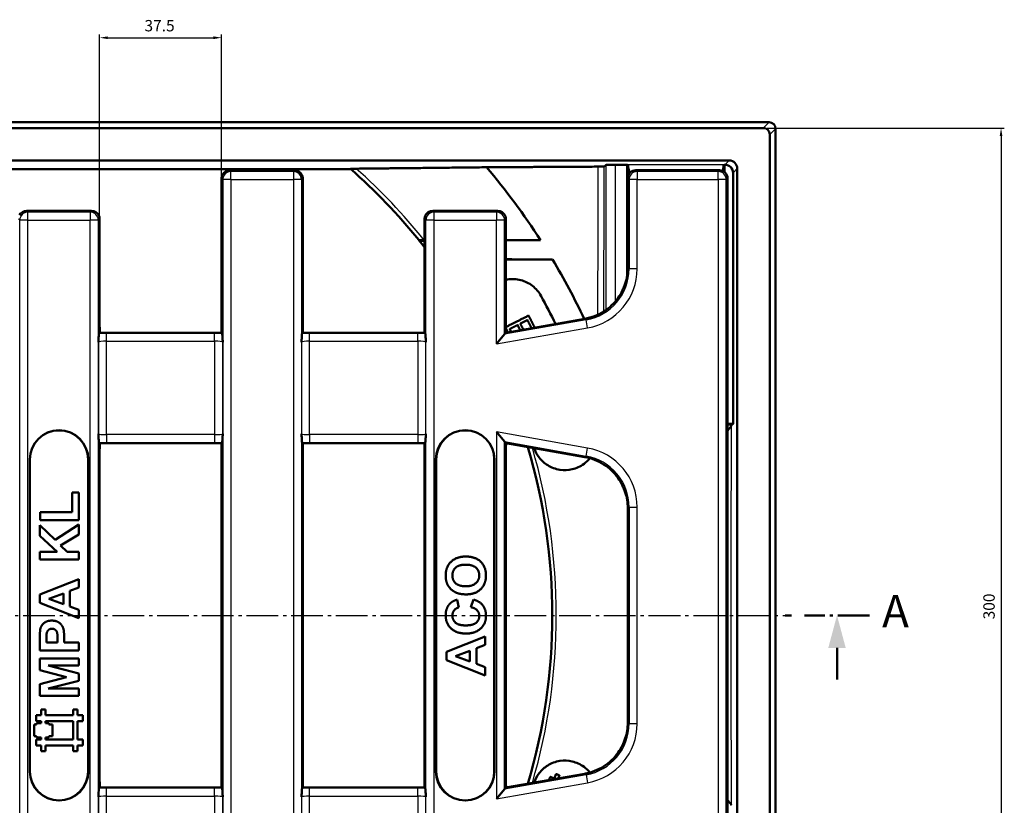
# Model space of a CAD drawing. Units: millimetres. Extents: x -1 to 974, y 1 to 721.
# Drawn here: x 311 to 614, y 168 to 409 of the extents above; entities that cross this region are included whole.
import ezdxf

# ---------------------------------------------------------------- set-up
doc = ezdxf.new("R2010")
doc.units = ezdxf.units.MM
doc.linetypes.add('AM_DIN_G_W050', pattern=[13.75, 9.75, -1.5, 1, -1.5])
for name, color, linetype, lineweight in [('AM_0', 7, 'Continuous', 50), ('AM_10', 7, 'AM_DIN_G_W050', 50), ('AM_4', 3, 'Continuous', 25), ('AM_5', 3, 'Continuous', 25), ('AM_7', 1, 'AM_DIN_G_W050', 25)]:
    doc.layers.add(name, color=color, linetype=linetype, lineweight=lineweight)
doc.styles.get("Standard").update_dxf_attribs({"font": 'arial.ttf'})
doc.styles.add('USER1', font='simplex.shx')
doc.dimstyles.new('AM_DIN$0', dxfattribs={"dimtxt": 3.5, "dimasz": 2.5, "dimexe": 1, "dimexo": 1, "dimgap": 1.5, "dimtad": 1, "dimdsep": 46, "dimtxsty": 'USER1', "dimcen": 0, "dimclrd": 256, "dimclre": 256, "dimclrt": 2, "dimadec": 0, "dimazin": 2, "dimtp": 0.1, "dimtm": 0.1, "dimtfac": 0.71, "dimtmove": 0, "dimatfit": 3, "dimfxl": 0, "dimlwd": -1, "dimlwe": -1, "dimarcsym": 0})

# ---------------------------------------------------------------- blocks, each defined once
blk = doc.blocks.new('*D39')
at = {"layer": 'AM_5'}
for p, q in [((335.67, 348.56), (335.67, 404.86)), ((338.17, 403.86), (370.67, 403.86)), ((373.17, 361.27), (373.17, 404.86))]:
    blk.add_line(p, q, dxfattribs=at)
for points in [[(338.17, 404.28), (338.17, 403.44), (335.67, 403.86)], [(370.67, 404.28), (370.67, 403.44), (373.17, 403.86)]]:
    blk.add_solid(points, dxfattribs=at)
at = {"layer": 'Defpoints', "color": 0}
for p in [(373.17, 403.86), (373.17, 360.27), (335.67, 347.56)]:
    blk.add_point(p, dxfattribs=at)
at = {"layer": 'AM_5', "color": 2, "insert": (354.11, 407.11), "char_height": 3.5, "attachment_point": 5, "style": 'USER1'}
blk.add_mtext('37.5', dxfattribs=at)
blk = doc.blocks.new('*D36')
at = {"layer": 'AM_5'}
for p, q in [((540.91, 376.07), (614.09, 376.07)), ((613.09, 373.57), (613.09, 78.57)), ((540.91, 76.07), (614.09, 76.07))]:
    blk.add_line(p, q, dxfattribs=at)
for points in [[(612.67, 373.57), (613.5, 373.57), (613.09, 376.07)], [(612.67, 78.57), (613.5, 78.57), (613.09, 76.07)]]:
    blk.add_solid(points, dxfattribs=at)
at = {"layer": 'Defpoints', "color": 0}
for p in [(539.91, 376.07), (539.91, 76.07), (613.09, 76.07)]:
    blk.add_point(p, dxfattribs=at)
at = {"layer": 'AM_5', "color": 2, "insert": (609.84, 228.82), "char_height": 3.5, "attachment_point": 5, "rotation": 90, "style": 'USER1'}
blk.add_mtext('300', dxfattribs=at)
blk = doc.blocks.new('trwetzert')
at = {"layer": 'AM_10'}
for p, q in [((772.32, 436.1), (770.32, 436.1)), ((796.32, 436.1), (776.32, 436.1)), ((786.32, 426.1), (786.32, 416.1))]:
    blk.add_line(p, q, dxfattribs=at)
at = {"layer": 'AM_10', "linetype": 'Continuous'}
blk.add_trace([(789, 426.1), (783.64, 426.1), (786.32, 436.1)], dxfattribs=at)
at = {"layer": 'AM_10', "color": 7, "insert": (804.32, 436.1), "char_height": 10, "attachment_point": 5}
blk.add_mtext('A', dxfattribs=at)

msp = doc.modelspace()

# ---------------------------------------------------------------- linework, layer by layer
at = {"layer": 'AM_0'}
for p, q in [((541.693, 377.853), (42.131, 377.853)), ((191.893, 376.072), (539.913, 376.072)), ((543.693, 355.417), (543.693, 375.854)), ((541.912, 374.073), (541.912, 78.071)), ((191.893, 366.072), (529.413, 366.072)), ((490.986, 364.246), (491.426, 364.686)), ((494.425, 364.763), (498.003, 364.763)), ((498.003, 364.763), (498.157, 364.705)), ((498.003, 330.634), (498.003, 364.763)), ((527.848, 364.705), (528.003, 364.763)), ((528.003, 364.763), (528.103, 364.763)), ((528.003, 362.503), (528.003, 364.763)), ((170.941, 363.454), (412.883, 363.454)), ((395.677, 363.072), (375.67, 363.072)), ((500.688, 363.072), (526.415, 363.072)), ((530.603, 362.264), (530.603, 285.072)), ((531.912, 363.573), (531.912, 88.571)), ((373.174, 360.271), (373.174, 315.47)), ((398.174, 360.271), (398.174, 315.47)), ((498.192, 360.576), (498.192, 359.082)), ((498.192, 359.082), (498.192, 333.093)), ((528.912, 91.569), (528.912, 360.576)), ((543.693, 301.964), (543.693, 355.417)), ((498.003, 330.634), (498.003, 351.582)), ((333.169, 350.572), (313.162, 350.572)), ((458.185, 350.572), (438.178, 350.572)), ((335.666, 315.471), (335.666, 347.563)), ((435.682, 348.076), (435.682, 315.467)), ((460.682, 315.467), (460.682, 348.076)), ((460.682, 313.072), (484.968, 317.354)), ((335.499, 312.906), (335.666, 313.072)), ((373.174, 313.072), (335.666, 313.072)), ((373.174, 313.072), (373.341, 312.906)), ((398.007, 312.906), (398.174, 313.072)), ((435.682, 313.072), (398.174, 313.072)), ((435.682, 313.072), (435.849, 312.906)), ((460.282, 312.596), (457.785, 309.62)), ((460.282, 312.596), (460.682, 313.072)), ((543.693, 150.18), (543.693, 301.964)), ((528.912, 285.072), (530.603, 285.072)), ((530.603, 285.072), (530.117, 284.587)), ((457.785, 282.524), (460.282, 279.549)), ((335.666, 279.072), (335.499, 279.239)), ((373.174, 279.072), (335.666, 279.072)), ((373.341, 279.239), (373.174, 279.072)), ((398.174, 279.072), (398.007, 279.239)), ((435.682, 279.072), (398.174, 279.072)), ((435.849, 279.239), (435.682, 279.072)), ((460.682, 279.072), (460.282, 279.549)), ((484.968, 274.79), (460.682, 279.072)), ((335.666, 175.471), (335.666, 276.673)), ((373.174, 276.674), (373.174, 175.47)), ((398.174, 276.674), (398.174, 175.47)), ((435.682, 276.677), (435.682, 175.467)), ((460.682, 175.467), (460.682, 276.677)), ((314.166, 178.072), (314.166, 274.072)), ((314.218, 274.072), (314.218, 178.072)), ((332.114, 178.072), (332.114, 274.072)), ((332.166, 274.072), (332.166, 178.072)), ((439.182, 178.072), (439.182, 274.072)), ((439.234, 274.072), (439.234, 178.072)), ((457.13, 178.072), (457.13, 274.072)), ((457.182, 274.072), (457.182, 178.072)), ((327.23, 257.819), (327.23, 263.847)), ((327.23, 263.847), (329.26, 263.847)), ((329.26, 263.847), (329.26, 255.395)), ((317.361, 255.395), (317.361, 257.819)), ((317.361, 257.819), (327.23, 257.819)), ((498.192, 259.051), (498.192, 193.093)), ((329.26, 255.395), (317.361, 255.395)), ((317.26, 250.566), (317.26, 253.831)), ((317.26, 253.831), (321.934, 249.304)), ((321.934, 249.304), (329.26, 254.078)), ((329.26, 254.078), (329.26, 250.941)), ((322.593, 245.673), (317.26, 250.566)), ((329.26, 250.941), (323.626, 247.63)), ((317.26, 243.249), (317.26, 245.673)), ((317.26, 245.673), (322.593, 245.673)), ((323.626, 247.63), (325.638, 245.673)), ((325.638, 245.673), (329.26, 245.673)), ((329.26, 245.673), (329.26, 243.249)), ((329.26, 243.249), (317.26, 243.249)), ((317.26, 232.475), (329.26, 237.267)), ((329.26, 237.267), (329.26, 234.633)), ((329.26, 234.633), (326.535, 233.59)), ((326.535, 233.59), (326.535, 228.798)), ((317.26, 229.895), (317.26, 232.475)), ((320.059, 231.157), (324.504, 232.813)), ((324.504, 229.529), (320.059, 231.157)), ((324.504, 232.813), (324.504, 229.529)), ((445.667, 230.906), (446.244, 228.51)), ((449.948, 228.592), (450.689, 230.943)), ((329.26, 225.231), (317.26, 229.895)), ((326.535, 228.798), (329.26, 227.801)), ((329.26, 227.801), (329.26, 225.231)), ((317.26, 215.27), (317.26, 219.157)), ((319.291, 217.694), (319.291, 218.865)), ((322.703, 219.02), (322.703, 217.694)), ((324.733, 219.276), (324.733, 217.694)), ((442.365, 214.827), (454.365, 219.619)), ((454.365, 219.619), (454.365, 216.985)), ((329.26, 215.27), (317.26, 215.27)), ((322.703, 217.694), (319.291, 217.694)), ((324.733, 217.694), (329.26, 217.694)), ((329.26, 217.694), (329.26, 215.27)), ((445.164, 213.51), (449.609, 215.165)), ((449.609, 215.165), (449.609, 211.882)), ((454.365, 216.985), (451.64, 215.943)), ((451.64, 215.943), (451.64, 211.15)), ((317.26, 209.206), (317.26, 212.846)), ((317.26, 212.846), (329.26, 212.846)), ((329.26, 212.846), (329.26, 210.606)), ((442.365, 212.247), (442.365, 214.827)), ((454.365, 207.583), (442.365, 212.247)), ((449.609, 211.882), (445.164, 213.51)), ((325.446, 207.075), (317.26, 209.206)), ((329.26, 210.606), (319.812, 210.606)), ((319.812, 210.606), (329.26, 208.228)), ((451.64, 211.15), (454.365, 210.153)), ((454.365, 210.153), (454.365, 207.583)), ((317.26, 204.907), (325.446, 207.075)), ((329.26, 208.228), (329.26, 205.886)), ((317.26, 201.276), (317.26, 204.907)), ((329.26, 205.886), (319.812, 203.526)), ((319.812, 203.526), (329.26, 203.517)), ((329.26, 203.517), (329.26, 201.276)), ((329.26, 201.276), (317.26, 201.276)), ((317.699, 195.339), (317.699, 197.081)), ((317.699, 197.081), (319.001, 197.081)), ((319.001, 197.081), (319.001, 195.339)), ((327.553, 195.339), (327.553, 197.081)), ((327.553, 197.081), (328.89, 197.081)), ((328.89, 197.081), (328.89, 195.339)), ((316.121, 193.53), (316.121, 195.339)), ((316.121, 195.339), (317.699, 195.339)), ((319.001, 195.339), (327.553, 195.339)), ((328.89, 195.339), (330.514, 195.339)), ((330.514, 195.339), (330.514, 193.53)), ((315.514, 188.886), (315.514, 192.524)), ((315.514, 192.524), (316.263, 192.524)), ((317.699, 193.53), (316.121, 193.53)), ((316.263, 192.524), (316.263, 192.947)), ((316.263, 192.947), (317.699, 192.947)), ((317.699, 192.947), (317.699, 193.53)), ((319.001, 192.945), (319.001, 193.53)), ((319.001, 193.53), (327.553, 193.53)), ((320.027, 192.945), (319.001, 192.945)), ((320.027, 192.524), (320.027, 192.945)), ((321.168, 192.524), (320.027, 192.524)), ((321.168, 188.886), (321.168, 192.524)), ((327.553, 193.53), (327.553, 187.88)), ((330.514, 193.53), (328.89, 193.53)), ((328.89, 193.53), (328.89, 187.88)), ((316.263, 188.886), (315.514, 188.886)), ((316.121, 186.071), (316.121, 187.88)), ((316.121, 187.88), (317.699, 187.88)), ((316.263, 188.463), (316.263, 188.886)), ((317.699, 188.463), (316.263, 188.463)), ((317.699, 187.88), (317.699, 188.463)), ((319.001, 187.88), (319.001, 188.465)), ((319.001, 188.465), (320.027, 188.465)), ((327.553, 187.88), (319.001, 187.88)), ((320.027, 188.465), (320.027, 188.886)), ((320.027, 188.886), (321.168, 188.886)), ((328.89, 187.88), (330.514, 187.88)), ((330.514, 187.88), (330.514, 186.071)), ((317.699, 186.071), (316.121, 186.071)), ((317.699, 184.329), (317.699, 186.071)), ((327.553, 186.071), (319.001, 186.071)), ((319.001, 186.071), (319.001, 184.329)), ((327.553, 184.329), (327.553, 186.071)), ((330.514, 186.071), (328.89, 186.071)), ((328.89, 186.071), (328.89, 184.329)), ((319.001, 184.329), (317.699, 184.329)), ((328.89, 184.329), (327.553, 184.329)), ((460.682, 173.072), (484.968, 177.354)), ((335.499, 172.906), (335.666, 173.072)), ((335.666, 173.072), (373.174, 173.072)), ((373.174, 173.072), (373.341, 172.906)), ((398.007, 172.906), (398.174, 173.072)), ((398.174, 173.072), (435.682, 173.072)), ((435.682, 173.072), (435.849, 172.906)), ((460.282, 172.596), (460.682, 173.072)), ((460.282, 172.596), (457.785, 169.62))]:
    msp.add_line(p, q, dxfattribs=at)
for centre, radius, start, end in [((291.912, 226.072), 213.382, 32.77104, 40.26695), ((291.912, 226.072), 183.051, 39.13698, 48.65419), ((291.912, 226.072), 183, 38.22116, 39.13484), ((291.912, 226.072), 213.382, 25.31836, 30.87486), ((291.912, 226.072), 204.75, 25.98106, 28.69027), ((323.166, 274.072), 9, 0, 180), ((323.166, 274.072), 8.948, 0, 180), ((448.182, 274.072), 9, 0, 180), ((448.182, 274.072), 8.948, 0, 180), ((291.912, 226.072), 183.051, 343.56136, 16.43864), ((323.166, 178.072), 9, 180, 0), ((323.166, 178.072), 8.948, 180, 0), ((448.182, 178.072), 9, 180, 0), ((448.182, 178.072), 8.948, 180, 0)]:
    msp.add_arc(centre, radius, start, end, dxfattribs=at)
for centre, major_axis, ratio, start_param, end_param in [((539.911, 374.071), (1.415, 1.415), 0.999315, 5.4981298, 7.0682409), ((541.692, 375.852), (1.415, 1.415), 0.999315, 5.4981298, 7.0682409), ((494.425, 364.684), (3, 0), 0.0261859, 1.5707963, 3.1154127), ((498.142, 356.708), (0, 8), 0.0699268, 5.7188217, 6.2570054), ((527.863, 356.708), (0, -8), 0.0699268, 3.1677726, 3.7059563), ((528.102, 362.262), (1.769, 1.769), 0.999315, 5.4981298, 7.0682409), ((529.411, 363.571), (1.769, 1.769), 0.999315, 5.4981298, 7.0682409), ((375.677, 360.569), (-1.773, 1.773), 0.9972647, 5.4991567, 6.6008175), ((395.67, 360.569), (1.773, 1.773), 0.9972647, 5.9655532, 7.0672139), ((500.695, 360.569), (-1.773, 1.773), 0.9972647, 5.4991567, 7.0672139), ((526.408, 360.569), (1.773, 1.773), 0.9972647, 5.4991567, 7.0672139), ((502.012, 351.562), (-2.842, 2.842), 0.9951458, 0.474469, 0.7829652), ((313.169, 348.069), (-1.773, 1.773), 0.9972647, 5.4991567, 6.5783422), ((333.162, 348.069), (1.773, 1.773), 0.9972647, 5.9880284, 7.0672139), ((438.185, 348.069), (-1.773, 1.773), 0.9972647, 5.4991567, 6.6482221), ((458.178, 348.069), (1.773, 1.773), 0.9972647, 5.9181485, 7.0672139), ((488.172, 328.094), (-4.289, -16.614), 0.5450387, 2.0121105, 2.0131848), ((496.716, 328.297), (19.485, 9.709), 0.2959086, 3.9268928, 3.9282089), ((496.716, 263.847), (-19.485, 9.709), 0.2959086, 5.4965691, 5.4978851), ((488.172, 264.051), (4.289, -16.614), 0.5450387, 1.1284078, 1.1294822), ((488.172, 188.094), (-4.289, -16.614), 0.5450387, 2.0121105, 2.0131848), ((496.716, 188.297), (19.485, 9.709), 0.2959086, 3.9268928, 3.9282089)]:
    msp.add_ellipse(centre, major_axis=major_axis, ratio=ratio, start_param=start_param, end_param=end_param, dxfattribs=at)
for points, weights in [([(454.731, 363.991), (433.213, 363.741), (414.656, 363.552)], [1, 1.00549895033, 1.00054540089]), ([(489.015, 364.183), (470.838, 364.078), (454.731, 363.991)], [1.00903591213, 1.00740817562, 1]), ([(435.682, 341.572), (435.607, 341.572), (435.531, 341.572)], [1.09657180638, 1.09678634876, 1.09700075046]), ([(471.332, 341.572), (465.894, 341.572), (460.682, 341.572)], [1, 1.01409940196, 1.02772965431]), ([(460.682, 335.572), (467.657, 335.572), (475.055, 335.572)], [1.03927312165, 1.02006075953, 1]), ([(467.681, 318.352), (464.113, 316.544), (460.687, 314.807)], [1.00051939028, 1.00076508365, 1.00060447799]), ([(469.563, 314.638), (468.622, 316.495), (467.681, 318.352)], [1.01388488727, 1.0139202096, 1.01384403154]), ([(461.868, 314.216), (463.072, 314.826), (464.294, 315.445)], [1.00063257557, 1.00067449069, 1.00066663837]), ([(464.294, 315.445), (464.698, 314.648), (465.102, 313.852)], [1.0253488736, 1.02537054417, 1.02537050202]), ([(465.137, 315.873), (466.22, 316.422), (467.318, 316.978)], [1.0006553309, 1.00063327121, 1.0005724161]), ([(466.074, 314.023), (465.606, 314.948), (465.137, 315.873)], [1.02282501381, 1.02282905665, 1.02280421332]), ([(467.318, 316.978), (467.954, 315.722), (468.591, 314.467)], [1.01633389759, 1.01636659076, 1.01634767106]), ([(460.693, 314.443), (461.012, 313.815), (461.33, 313.186)], [1.03543183118, 1.03545711532, 1.03546825086]), ([(462.303, 313.358), (462.085, 313.787), (461.868, 314.216)], [1.03282872773, 1.03282316002, 1.03281107492]), ([(474.332, 176.37), (474.15, 175.892), (473.968, 175.415)], [1.039623448, 1.03976139617, 1.03989176228]), ([(475.6, 175.886), (474.964, 176.129), (474.332, 176.37)], [1.0005986351, 1.00056757152, 1.00052370186]), ([(476.119, 177.247), (475.86, 176.567), (475.6, 175.886)], [1.03538366778, 1.03559161837, 1.03578447924]), ([(477.163, 176.849), (476.64, 177.049), (476.119, 177.247)], [1.00064613097, 1.00063041696, 1.00060615088]), ([(476.807, 175.916), (476.985, 176.382), (477.163, 176.849)], [1.03254452962, 1.03241094753, 1.03227036682])]:
    msp.add_rational_spline(points, weights, degree=2, dxfattribs=at)
for points, knots in [([(489.015, 364.183), (489.329, 364.185), (489.627, 364.188), (490.16, 364.198), (490.39, 364.204), (490.698, 364.216), (490.8, 364.222), (490.941, 364.234), (490.98, 364.24), (490.986, 364.246)], [0, 0, 0, 0, 0.09655496, 0.09655496, 0.19452119, 0.19452119, 0.26555258, 0.26555258, 0.33675045, 0.33675045, 0.33675045, 0.33675045]), ([(373.174, 360.575), (373.174, 360.657), (373.178, 360.738), (373.204, 361.002), (373.242, 361.183), (373.338, 361.475), (373.386, 361.59), (373.441, 361.701)], [0.03805501, 0.03805501, 0.03805501, 0.03805501, 0.06244584, 0.06244584, 0.11760483, 0.11760483, 0.15476696, 0.15476696, 0.15476696, 0.15476696]), ([(397.906, 361.701), (397.974, 361.567), (398.029, 361.427), (398.11, 361.152), (398.138, 361.019), (398.167, 360.782), (398.174, 360.679), (398.174, 360.575)], [0.02173176, 0.02173176, 0.02173176, 0.02173176, 0.0668339, 0.0668339, 0.1076327, 0.1076327, 0.13867186, 0.13867186, 0.13867186, 0.13867186]), ([(412.836, 363.495), (412.828, 363.502), (412.902, 363.51), (413.17, 363.524), (413.433, 363.532), (413.963, 363.543), (414.315, 363.548), (414.656, 363.552)], [0.93023167, 0.93023167, 0.93023167, 0.93023167, 1.01089216, 1.01089216, 1.11028856, 1.11028856, 1.21414098, 1.21414098, 1.21414098, 1.21414098]), ([(498.442, 363.467), (498.478, 363.137), (498.613, 362.751), (498.818, 362.307), (498.83, 362.282), (498.841, 362.256)], [-0.956436, -0.956436, -0.956436, -0.956436, -0.74179264, -0.74179264, -0.72905231, -0.72905231, -0.72905231, -0.72905231]), ([(335.373, 349.25), (335.434, 349.135), (335.486, 349.014), (335.572, 348.765), (335.605, 348.636), (335.653, 348.364), (335.665, 348.219), (335.665, 348.075)], [0.03174622, 0.03174622, 0.03174622, 0.03174622, 0.07123508, 0.07123508, 0.11092673, 0.11092673, 0.15437872, 0.15437872, 0.15437872, 0.15437872]), ([(435.689, 348.266), (435.7, 348.417), (435.725, 348.566), (435.795, 348.831), (435.835, 348.947), (435.884, 349.06)], [0, 0, 0, 0, 0.045275787, 0.045275787, 0.08222138, 0.08222138, 0.08222138, 0.08222138]), ([(460.48, 349.06), (460.528, 348.948), (460.568, 348.831), (460.638, 348.566), (460.663, 348.417), (460.675, 348.266)], [0, 0, 0, 0, 0.03673972, 0.03673972, 0.081874868, 0.081874868, 0.081874868, 0.081874868]), ([(435.531, 341.572), (435.386, 341.572), (435.246, 341.572), (434.885, 341.574), (434.677, 341.576), (434.353, 341.582), (434.228, 341.585), (434.033, 341.592), (433.963, 341.597), (433.906, 341.604), (433.896, 341.607), (433.893, 341.61)], [-1.73041323, -1.73041323, -1.73041323, -1.73041323, -1.68244233, -1.68244233, -1.60103327, -1.60103327, -1.53510537, -1.53510537, -1.46931956, -1.46931956, -1.43632722, -1.43632722, -1.43632722, -1.43632722]), ([(435.682, 341.354), (435.478, 341.356), (435.287, 341.359), (434.794, 341.368), (434.539, 341.376), (434.285, 341.392), (434.227, 341.399), (434.211, 341.407)], [-1.03545779, -1.03545779, -1.03545779, -1.03545779, -0.95635806, -0.95635806, -0.80882944, -0.80882944, -0.71836986, -0.71836986, -0.71836986, -0.71836986]), ([(484.988, 317.358), (487.037, 317.721), (488.998, 318.479), (492.517, 320.704), (494.042, 322.149), (496.198, 325.186), (496.937, 326.666), (497.936, 329.798), (498.191, 331.432), (498.192, 333.076)], [0, 0, 0, 0, 0.6242525, 0.6242525, 1.248244, 1.248244, 1.7411635, 1.7411635, 2.2340954, 2.2340954, 2.2340954, 2.2340954]), ([(460.682, 329.35), (460.862, 329.388), (461.044, 329.421), (462.583, 329.659), (464.006, 329.579), (466.515, 328.915), (467.77, 328.326), (469.953, 326.641), (470.88, 325.544), (471.524, 324.367)], [3.5215488, 3.5215488, 3.5215488, 3.5215488, 3.5805716, 3.5805716, 4.0179816, 4.0179816, 4.4204937, 4.4204937, 4.8230057, 4.8230057, 4.8230057, 4.8230057]), ([(335.666, 315.471), (335.666, 315.158), (335.669, 314.848), (335.682, 314.262), (335.691, 313.993), (335.715, 313.525), (335.73, 313.335), (335.752, 313.149), (335.758, 313.107), (335.764, 313.072)], [0, 0, 0, 0, 0.09406584, 0.09406584, 0.1899806, 0.1899806, 0.29040449, 0.29040449, 0.32817778, 0.32817778, 0.32817778, 0.32817778]), ([(373.077, 313.072), (373.084, 313.111), (373.091, 313.161), (373.114, 313.366), (373.128, 313.569), (373.151, 314.047), (373.16, 314.307), (373.171, 314.871), (373.174, 315.169), (373.174, 315.47)], [0.06887781, 0.06887781, 0.06887781, 0.06887781, 0.11130488, 0.11130488, 0.21405989, 0.21405989, 0.30562528, 0.30562528, 0.39643135, 0.39643135, 0.39643135, 0.39643135]), ([(398.174, 315.47), (398.174, 315.153), (398.177, 314.839), (398.19, 314.248), (398.199, 313.977), (398.223, 313.51), (398.238, 313.322), (398.259, 313.143), (398.265, 313.104), (398.271, 313.072)], [0, 0, 0, 0, 0.09514672, 0.09514672, 0.19161654, 0.19161654, 0.29127631, 0.29127631, 0.32576201, 0.32576201, 0.32576201, 0.32576201]), ([(435.588, 313.072), (435.594, 313.108), (435.6, 313.152), (435.622, 313.345), (435.636, 313.541), (435.659, 314.024), (435.668, 314.305), (435.679, 314.885), (435.682, 315.175), (435.682, 315.467)], [0.0642147, 0.0642147, 0.0642147, 0.0642147, 0.1017959, 0.1017959, 0.20088032, 0.20088032, 0.29866382, 0.29866382, 0.38650561, 0.38650561, 0.38650561, 0.38650561]), ([(460.682, 315.467), (460.682, 315.144), (460.685, 314.824), (460.698, 314.224), (460.708, 313.951), (460.731, 313.487), (460.746, 313.301), (460.765, 313.14), (460.769, 313.113), (460.773, 313.088)], [0, 0, 0, 0, 0.09697711, 0.09697711, 0.19433595, 0.19433595, 0.29258804, 0.29258804, 0.31641851, 0.31641851, 0.31641851, 0.31641851]), ([(335.28, 310.189), (335.28, 310.192), (335.28, 310.194), (335.303, 310.677), (335.326, 311.16), (335.373, 311.957), (335.4, 312.33), (335.455, 312.791), (335.478, 312.885), (335.499, 312.906)], [-0.00102045, -0.00102045, -0.00102045, -0.00102045, 0, 0, 0.19401428, 0.19401428, 0.36062574, 0.36062574, 0.49276225, 0.49276225, 0.49276225, 0.49276225]), ([(373.341, 312.906), (373.361, 312.885), (373.384, 312.791), (373.44, 312.33), (373.467, 311.957), (373.514, 311.16), (373.537, 310.677), (373.56, 310.194), (373.56, 310.192), (373.56, 310.189)], [0, 0, 0, 0, 0.11968599, 0.11968599, 0.27059853, 0.27059853, 0.44633182, 0.44633182, 0.44725607, 0.44725607, 0.44725607, 0.44725607]), ([(397.788, 310.189), (397.788, 310.192), (397.788, 310.194), (397.811, 310.677), (397.834, 311.16), (397.881, 311.957), (397.908, 312.33), (397.963, 312.791), (397.986, 312.885), (398.007, 312.906)], [-0.00102048, -0.00102048, -0.00102048, -0.00102048, 0, 0, 0.19401419, 0.19401419, 0.36062554, 0.36062554, 0.49276196, 0.49276196, 0.49276196, 0.49276196]), ([(435.849, 312.906), (435.869, 312.885), (435.892, 312.791), (435.948, 312.33), (435.975, 311.957), (436.022, 311.16), (436.045, 310.677), (436.068, 310.194), (436.068, 310.192), (436.068, 310.189)], [0, 0, 0, 0, 0.11968599, 0.11968599, 0.27059853, 0.27059853, 0.44633176, 0.44633176, 0.44725596, 0.44725596, 0.44725596, 0.44725596]), ([(335.499, 279.239), (335.478, 279.26), (335.455, 279.354), (335.4, 279.814), (335.373, 280.187), (335.326, 280.984), (335.303, 281.467), (335.28, 281.95), (335.28, 281.952), (335.28, 281.955)], [0, 0, 0, 0, 0.11968599, 0.11968599, 0.27059853, 0.27059853, 0.44633178, 0.44633178, 0.447256, 0.447256, 0.447256, 0.447256]), ([(373.56, 281.955), (373.56, 281.952), (373.56, 281.95), (373.537, 281.467), (373.514, 280.984), (373.467, 280.187), (373.44, 279.814), (373.384, 279.354), (373.361, 279.26), (373.341, 279.239)], [-0.00102038, -0.00102038, -0.00102038, -0.00102038, 0, 0, 0.19401447, 0.19401447, 0.36062617, 0.36062617, 0.49276288, 0.49276288, 0.49276288, 0.49276288]), ([(398.007, 279.239), (397.986, 279.26), (397.963, 279.354), (397.908, 279.814), (397.881, 280.187), (397.834, 280.984), (397.811, 281.467), (397.788, 281.95), (397.788, 281.952), (397.788, 281.955)], [0, 0, 0, 0, 0.11968599, 0.11968599, 0.27059853, 0.27059853, 0.44633176, 0.44633176, 0.44725596, 0.44725596, 0.44725596, 0.44725596]), ([(436.068, 281.955), (436.068, 281.952), (436.068, 281.95), (436.045, 281.467), (436.022, 280.984), (435.975, 280.187), (435.948, 279.814), (435.892, 279.354), (435.869, 279.26), (435.849, 279.239)], [-0.00102034, -0.00102034, -0.00102034, -0.00102034, 0, 0, 0.19401458, 0.19401458, 0.36062642, 0.36062642, 0.49276324, 0.49276324, 0.49276324, 0.49276324]), ([(528.912, 282.949), (528.929, 282.969), (528.946, 282.988), (529.179, 283.247), (529.38, 283.48), (529.729, 283.908), (529.878, 284.106), (530.051, 284.378), (530.097, 284.47), (530.104, 284.526)], [-0.30316332, -0.30316332, -0.30316332, -0.30316332, -0.29469929, -0.29469929, -0.18813324, -0.18813324, -0.0801052, -0.0801052, 0, 0, 0, 0]), ([(335.764, 279.072), (335.756, 279.03), (335.749, 278.977), (335.726, 278.768), (335.711, 278.562), (335.688, 278.08), (335.68, 277.823), (335.669, 277.265), (335.666, 276.97), (335.666, 276.673)], [0.07573395, 0.07573395, 0.07573395, 0.07573395, 0.12744019, 0.12744019, 0.25249546, 0.25249546, 0.36094835, 0.36094835, 0.46813695, 0.46813695, 0.46813695, 0.46813695]), ([(373.174, 276.674), (373.174, 276.992), (373.171, 277.305), (373.158, 277.897), (373.149, 278.167), (373.125, 278.634), (373.11, 278.822), (373.089, 279.001), (373.083, 279.04), (373.077, 279.072)], [0, 0, 0, 0, 0.09514672, 0.09514672, 0.19161654, 0.19161654, 0.29127631, 0.29127631, 0.32576201, 0.32576201, 0.32576201, 0.32576201]), ([(398.271, 279.072), (398.264, 279.033), (398.257, 278.984), (398.234, 278.779), (398.219, 278.576), (398.197, 278.098), (398.188, 277.838), (398.177, 277.274), (398.174, 276.975), (398.174, 276.674)], [0.06887781, 0.06887781, 0.06887781, 0.06887781, 0.11130488, 0.11130488, 0.21405989, 0.21405989, 0.30562528, 0.30562528, 0.39643135, 0.39643135, 0.39643135, 0.39643135]), ([(435.682, 276.677), (435.682, 277.001), (435.679, 277.321), (435.666, 277.92), (435.656, 278.193), (435.632, 278.658), (435.618, 278.844), (435.598, 279.011), (435.593, 279.044), (435.588, 279.072)], [0, 0, 0, 0, 0.09697711, 0.09697711, 0.19433595, 0.19433595, 0.29258804, 0.29258804, 0.32186525, 0.32186525, 0.32186525, 0.32186525]), ([(460.773, 279.056), (460.768, 279.023), (460.763, 278.984), (460.742, 278.799), (460.728, 278.603), (460.705, 278.12), (460.696, 277.84), (460.685, 277.26), (460.682, 276.97), (460.682, 276.677)], [0.06967525, 0.06967525, 0.06967525, 0.06967525, 0.1017959, 0.1017959, 0.20088032, 0.20088032, 0.29866382, 0.29866382, 0.38650561, 0.38650561, 0.38650561, 0.38650561]), ([(486.558, 274.428), (486.026, 273.779), (485.409, 273.191), (483.628, 271.886), (482.365, 271.327), (481.136, 271.035), (479.944, 270.751), (478.604, 270.678), (475.969, 271.088), (474.672, 271.572), (472.606, 272.853), (471.665, 273.672), (470.235, 275.527), (469.706, 276.527), (469.358, 277.543)], [-0.7040468, -0.7040468, -0.7040468, -0.7040468, -0.4374101, -0.4374101, 0, 0, 0, 0.4246711, 0.4246711, 0.8493423, 0.8493423, 1.2104615, 1.2104615, 1.5285299, 1.5285299, 1.5285299, 1.5285299]), ([(484.988, 274.786), (487.039, 274.423), (489.002, 273.664), (492.522, 271.436), (494.047, 269.99), (496.201, 266.952), (496.939, 265.474), (497.936, 262.344), (498.191, 260.711), (498.192, 259.068)], [0, 0, 0, 0, 0.6248908, 0.6248908, 1.2491029, 1.2491029, 1.7414887, 1.7414887, 2.2340967, 2.2340967, 2.2340967, 2.2340967]), ([(484.988, 177.358), (487.037, 177.721), (488.998, 178.479), (492.517, 180.704), (494.042, 182.149), (496.198, 185.186), (496.937, 186.666), (497.936, 189.798), (498.191, 191.432), (498.192, 193.076)], [0, 0, 0, 0, 0.6242525, 0.6242525, 1.248244, 1.248244, 1.7411635, 1.7411635, 2.2340954, 2.2340954, 2.2340954, 2.2340954]), ([(469.358, 174.602), (469.706, 175.617), (470.235, 176.617), (471.665, 178.473), (472.606, 179.291), (474.672, 180.572), (475.969, 181.056), (478.604, 181.467), (479.944, 181.393), (482.365, 180.818), (483.628, 180.258), (485.409, 178.953), (486.026, 178.365), (486.558, 177.717)], [1.6146316, 1.6146316, 1.6146316, 1.6146316, 1.9327, 1.9327, 2.2938192, 2.2938192, 2.7184903, 2.7184903, 3.1431615, 3.1431615, 3.5805716, 3.5805716, 3.8472082, 3.8472082, 3.8472082, 3.8472082]), ([(335.28, 170.189), (335.28, 170.192), (335.28, 170.194), (335.303, 170.677), (335.326, 171.16), (335.373, 171.957), (335.4, 172.33), (335.455, 172.791), (335.478, 172.885), (335.499, 172.906)], [-0.00102043, -0.00102043, -0.00102043, -0.00102043, 0, 0, 0.19401431, 0.19401431, 0.36062581, 0.36062581, 0.49276236, 0.49276236, 0.49276236, 0.49276236]), ([(335.666, 175.471), (335.666, 175.158), (335.669, 174.848), (335.682, 174.262), (335.691, 173.993), (335.715, 173.525), (335.73, 173.335), (335.752, 173.149), (335.758, 173.107), (335.764, 173.072)], [0, 0, 0, 0, 0.09406584, 0.09406584, 0.1899806, 0.1899806, 0.29040449, 0.29040449, 0.32817778, 0.32817778, 0.32817778, 0.32817778]), ([(373.077, 173.072), (373.084, 173.111), (373.091, 173.161), (373.114, 173.366), (373.128, 173.569), (373.151, 174.047), (373.16, 174.307), (373.171, 174.871), (373.174, 175.169), (373.174, 175.47)], [0.06887781, 0.06887781, 0.06887781, 0.06887781, 0.11130488, 0.11130488, 0.21405989, 0.21405989, 0.30562528, 0.30562528, 0.39643135, 0.39643135, 0.39643135, 0.39643135]), ([(373.341, 172.906), (373.361, 172.885), (373.384, 172.791), (373.44, 172.33), (373.467, 171.957), (373.514, 171.16), (373.537, 170.677), (373.56, 170.194), (373.56, 170.192), (373.56, 170.189)], [0, 0, 0, 0, 0.11968599, 0.11968599, 0.27059853, 0.27059853, 0.44633166, 0.44633166, 0.4472558, 0.4472558, 0.4472558, 0.4472558]), ([(397.788, 170.189), (397.788, 170.192), (397.788, 170.194), (397.811, 170.677), (397.834, 171.16), (397.881, 171.957), (397.908, 172.33), (397.963, 172.791), (397.986, 172.885), (398.007, 172.906)], [-0.00102035, -0.00102035, -0.00102035, -0.00102035, 0, 0, 0.19401456, 0.19401456, 0.36062638, 0.36062638, 0.49276318, 0.49276318, 0.49276318, 0.49276318]), ([(398.174, 175.47), (398.174, 175.153), (398.177, 174.839), (398.19, 174.248), (398.199, 173.977), (398.223, 173.51), (398.238, 173.322), (398.259, 173.143), (398.265, 173.104), (398.271, 173.072)], [0, 0, 0, 0, 0.09514672, 0.09514672, 0.19161654, 0.19161654, 0.29127631, 0.29127631, 0.32576201, 0.32576201, 0.32576201, 0.32576201]), ([(435.588, 173.072), (435.594, 173.108), (435.6, 173.152), (435.622, 173.345), (435.636, 173.541), (435.659, 174.024), (435.668, 174.305), (435.679, 174.885), (435.682, 175.175), (435.682, 175.467)], [0.0642147, 0.0642147, 0.0642147, 0.0642147, 0.1017959, 0.1017959, 0.20088032, 0.20088032, 0.29866382, 0.29866382, 0.38650561, 0.38650561, 0.38650561, 0.38650561]), ([(435.849, 172.906), (435.869, 172.885), (435.892, 172.791), (435.948, 172.33), (435.975, 171.957), (436.022, 171.16), (436.045, 170.677), (436.068, 170.194), (436.068, 170.192), (436.068, 170.189)], [0, 0, 0, 0, 0.11968599, 0.11968599, 0.27059853, 0.27059853, 0.44633162, 0.44633162, 0.44725572, 0.44725572, 0.44725572, 0.44725572]), ([(460.682, 175.467), (460.682, 175.144), (460.685, 174.824), (460.698, 174.224), (460.708, 173.951), (460.731, 173.487), (460.746, 173.301), (460.765, 173.14), (460.769, 173.113), (460.773, 173.088)], [0, 0, 0, 0, 0.09697711, 0.09697711, 0.19433595, 0.19433595, 0.29258804, 0.29258804, 0.31641851, 0.31641851, 0.31641851, 0.31641851]), ([(528.912, 169.195), (528.929, 169.176), (528.946, 169.157), (529.179, 168.897), (529.38, 168.664), (529.729, 168.236), (529.878, 168.038), (530.051, 167.767), (530.097, 167.674), (530.104, 167.618)], [0.1043467, 0.1043467, 0.1043467, 0.1043467, 0.11288603, 0.11288603, 0.22040014, 0.22040014, 0.32938925, 0.32938925, 0.41020711, 0.41020711, 0.41020711, 0.41020711])]:
    msp.add_open_spline(points, degree=3, knots=knots, dxfattribs=at)
for points, degree in [([(527.416, 362.863), (527.492, 363.079), (527.543, 363.282), (527.564, 363.467)], 3), ([(373.174, 360.271), (373.174, 360.373), (373.174, 360.474), (373.174, 360.575)], 3), ([(398.174, 360.575), (398.174, 360.474), (398.174, 360.373), (398.174, 360.271)], 3), ([(435.884, 349.06), (435.889, 349.071), (435.893, 349.082), (435.898, 349.094)], 3), ([(460.465, 349.094), (460.47, 349.082), (460.475, 349.071), (460.48, 349.06)], 3), ([(335.665, 348.075), (335.666, 347.906), (335.666, 347.735), (335.666, 347.563)], 3), ([(435.682, 348.076), (435.682, 348.138), (435.684, 348.202), (435.689, 348.266)], 3), ([(460.675, 348.266), (460.68, 348.202), (460.682, 348.138), (460.682, 348.076)], 3), ([(433.892, 341.611), (433.881, 341.598), (433.87, 341.585), (433.858, 341.572)], 3), ([(434.211, 341.407), (434.094, 341.462), (433.976, 341.517), (433.858, 341.572)], 3), ([(460.682, 341.501), (464.237, 341.524), (467.79, 341.548), (471.332, 341.572)], 3), ([(475.055, 335.572), (470.273, 335.606), (465.474, 335.639), (460.682, 335.671)], 3), ([(530.117, 284.587), (530.113, 284.582), (530.108, 284.562), (530.104, 284.526)], 3), ([(442.164, 238.342), (442.164, 240.994), (445.457, 244.177), (448.384, 244.177)], 2), ([(448.384, 244.177), (451.283, 244.177), (454.567, 241.013), (454.567, 238.369)], 2), ([(444.231, 238.369), (444.231, 239.869), (446.262, 241.68), (448.329, 241.68)], 2), ([(448.329, 241.68), (450.414, 241.68), (452.5, 239.824), (452.5, 238.369)], 2), ([(442.64, 235.753), (442.164, 236.869), (442.164, 238.342)], 2), ([(448.356, 235.031), (446.289, 235.031), (444.231, 236.869), (444.231, 238.369)], 2), ([(452.5, 238.369), (452.5, 236.915), (450.396, 235.031), (448.356, 235.031)], 2), ([(454.567, 238.369), (454.567, 235.699), (451.301, 232.534), (448.439, 232.534)], 2), ([(445.365, 233.083), (444.451, 233.494), (442.987, 234.912), (442.64, 235.753)], 2), ([(443.463, 229.68), (444.231, 230.494), (445.667, 230.906)], 2), ([(448.439, 232.534), (446.609, 232.534), (445.365, 233.083)], 2), ([(450.689, 230.943), (452.655, 230.403), (454.567, 227.888), (454.567, 225.958)], 2), ([(442.164, 226.104), (442.164, 228.299), (443.463, 229.68)], 2), ([(446.244, 228.51), (445.311, 228.299), (444.231, 226.946), (444.231, 225.985)], 2), ([(452.5, 225.93), (452.5, 226.9), (451.265, 228.29), (449.948, 228.592)], 2), ([(317.443, 222.039), (317.709, 223.072), (319.52, 224.462), (320.956, 224.462)], 2), ([(320.956, 224.462), (322.053, 224.462), (323.562, 223.657), (324.422, 222.423), (324.559, 221.782)], 2), ([(448.475, 220.488), (445.475, 220.488), (442.164, 223.58), (442.164, 226.104)], 2), ([(444.231, 225.985), (444.231, 224.65), (446.143, 222.985), (448.292, 222.985)], 2), ([(448.292, 222.985), (450.57, 222.985), (452.5, 224.622), (452.5, 225.93)], 2), ([(454.567, 225.958), (454.567, 223.571), (451.301, 220.488), (448.475, 220.488)], 2), ([(317.26, 219.157), (317.26, 221.371), (317.443, 222.039)], 2), ([(319.373, 220.603), (319.483, 221.197), (320.334, 221.965), (320.992, 221.965)], 2), ([(320.992, 221.965), (321.523, 221.965), (322.328, 221.417), (322.703, 220.456), (322.703, 219.02)], 2), ([(324.559, 221.782), (324.733, 220.923), (324.733, 219.276)], 2), ([(319.291, 218.865), (319.291, 220.173), (319.373, 220.603)], 2)]:
    msp.add_open_spline(points, degree=degree, dxfattribs=at)
at = {"layer": 'AM_4'}
for p, q in [((541.693, 377.853), (539.913, 376.072)), ((541.912, 374.073), (543.693, 375.854)), ((491.426, 364.686), (491.426, 320.038)), ((494.425, 322.786), (494.425, 364.763)), ((527.848, 364.705), (498.157, 364.705)), ((529.413, 366.072), (528.103, 364.763)), ((376.07, 362.672), (375.67, 363.072)), ((376.07, 360.176), (376.07, 362.672)), ((395.277, 362.672), (376.07, 362.672)), ((395.677, 363.072), (395.277, 362.672)), ((395.277, 362.672), (395.277, 360.176)), ((498.442, 363.467), (498.442, 361.665)), ((501.088, 362.672), (500.688, 363.072)), ((501.088, 362.672), (501.088, 360.176)), ((526.015, 362.672), (501.088, 362.672)), ((526.415, 363.072), (526.015, 362.672)), ((526.015, 360.176), (526.015, 362.672)), ((527.564, 362.793), (527.564, 363.467)), ((530.603, 362.264), (531.912, 363.573)), ((373.174, 360.575), (373.574, 360.176)), ((376.07, 360.176), (373.574, 360.176)), ((373.574, 360.176), (373.574, 91.969)), ((376.07, 360.176), (395.277, 360.176)), ((376.07, 360.176), (376.07, 91.969)), ((397.774, 360.176), (395.277, 360.176)), ((395.277, 360.176), (395.277, 91.969)), ((397.774, 360.176), (398.174, 360.575)), ((397.774, 360.176), (397.774, 91.969)), ((498.192, 360.576), (498.592, 360.176)), ((501.088, 360.176), (498.592, 360.176)), ((498.592, 360.176), (498.592, 332.758)), ((501.088, 360.176), (526.015, 360.176)), ((501.088, 332.758), (501.088, 360.176)), ((526.015, 360.176), (526.015, 91.969)), ((528.512, 360.176), (526.015, 360.176)), ((528.512, 360.176), (528.912, 360.576)), ((528.512, 91.969), (528.512, 360.176)), ((313.562, 350.172), (313.162, 350.572)), ((332.769, 350.172), (313.562, 350.172)), ((313.562, 347.676), (313.562, 350.172)), ((333.169, 350.572), (332.769, 350.172)), ((332.769, 350.172), (332.769, 347.676)), ((438.578, 350.172), (438.178, 350.572)), ((457.785, 350.172), (438.578, 350.172)), ((438.578, 347.676), (438.578, 350.172)), ((458.185, 350.572), (457.785, 350.172)), ((457.785, 350.172), (457.785, 347.676)), ((310.666, 348.075), (311.066, 347.676)), ((313.562, 347.676), (311.066, 347.676)), ((311.066, 104.469), (311.066, 347.676)), ((313.562, 347.676), (332.769, 347.676)), ((313.562, 104.469), (313.562, 347.676)), ((335.266, 347.676), (332.769, 347.676)), ((332.769, 104.469), (332.769, 347.676)), ((335.266, 347.676), (335.665, 348.075)), ((335.266, 104.469), (335.266, 347.676)), ((435.682, 348.076), (436.082, 347.676)), ((438.578, 347.676), (436.082, 347.676)), ((436.082, 104.469), (436.082, 347.676)), ((438.578, 347.676), (457.785, 347.676)), ((438.578, 104.469), (438.578, 347.676)), ((460.282, 347.676), (457.785, 347.676)), ((457.785, 309.62), (457.785, 347.676)), ((460.282, 347.676), (460.682, 348.076)), ((460.282, 312.596), (460.282, 347.676)), ((498.592, 332.758), (498.192, 333.093)), ((501.088, 332.758), (498.592, 332.758)), ((485.388, 317.023), (460.282, 312.596)), ((484.988, 317.358), (485.388, 317.023)), ((485.822, 314.564), (485.388, 317.023)), ((337.776, 310.438), (337.776, 312.934)), ((371.064, 312.934), (337.776, 312.934)), ((371.064, 310.438), (371.064, 312.934)), ((400.284, 310.438), (400.284, 312.934)), ((433.572, 312.934), (400.284, 312.934)), ((433.572, 310.438), (433.572, 312.934)), ((457.785, 309.62), (485.822, 314.564)), ((335.28, 310.189), (335.28, 281.955)), ((337.776, 310.438), (371.064, 310.438)), ((337.776, 281.707), (337.776, 310.438)), ((371.064, 310.438), (371.064, 281.707)), ((373.56, 281.955), (373.56, 310.189)), ((397.788, 310.189), (397.788, 281.955)), ((400.284, 310.438), (433.572, 310.438)), ((400.284, 281.707), (400.284, 310.438)), ((433.572, 310.438), (433.572, 281.707)), ((436.068, 281.955), (436.068, 310.189)), ((485.822, 277.581), (457.785, 282.524)), ((457.785, 282.524), (457.785, 169.62)), ((337.776, 281.707), (337.776, 279.21)), ((371.064, 281.707), (337.776, 281.707)), ((337.776, 279.21), (371.064, 279.21)), ((371.064, 281.707), (371.064, 279.21)), ((400.284, 281.707), (400.284, 279.21)), ((433.572, 281.707), (400.284, 281.707)), ((400.284, 279.21), (433.572, 279.21)), ((433.572, 281.707), (433.572, 279.21)), ((460.282, 279.549), (485.388, 275.122)), ((460.282, 172.596), (460.282, 279.549)), ((485.388, 275.122), (485.822, 277.581)), ((314.166, 274.072), (314.218, 274.072)), ((332.166, 274.072), (332.114, 274.072)), ((439.182, 274.072), (439.234, 274.072)), ((457.182, 274.072), (457.13, 274.072)), ((485.388, 275.122), (484.988, 274.786)), ((498.192, 259.051), (498.592, 259.387)), ((498.592, 259.387), (501.088, 259.387)), ((498.592, 259.387), (498.592, 192.758)), ((501.088, 192.758), (501.088, 259.387)), ((498.592, 192.758), (498.192, 193.093)), ((498.592, 192.758), (501.088, 192.758)), ((314.166, 178.072), (314.218, 178.072)), ((332.166, 178.072), (332.114, 178.072)), ((439.182, 178.072), (439.234, 178.072)), ((457.182, 178.072), (457.13, 178.072)), ((485.388, 177.023), (460.282, 172.596)), ((484.988, 177.358), (485.388, 177.023)), ((485.388, 177.023), (485.822, 174.564)), ((337.776, 170.438), (337.776, 172.934)), ((371.064, 172.934), (337.776, 172.934)), ((371.064, 170.438), (371.064, 172.934)), ((400.284, 170.438), (400.284, 172.934)), ((433.572, 172.934), (400.284, 172.934)), ((433.572, 170.438), (433.572, 172.934)), ((457.785, 169.62), (485.822, 174.564)), ((335.28, 170.189), (335.28, 141.955)), ((337.776, 170.438), (371.064, 170.438)), ((337.776, 141.707), (337.776, 170.438)), ((371.064, 170.438), (371.064, 141.707)), ((373.56, 141.955), (373.56, 170.189)), ((397.788, 170.189), (397.788, 141.955)), ((400.284, 170.438), (433.572, 170.438)), ((400.284, 141.707), (400.284, 170.438)), ((433.572, 170.438), (433.572, 141.707)), ((436.068, 141.955), (436.068, 170.189))]:
    msp.add_line(p, q, dxfattribs=at)
for radius, start, end in [(184.301, 38.80652, 48.24094), (183.17, 38.28852, 39.02496), (184.301, 343.75443, 16.24557)]:
    msp.add_arc((291.912, 226.072), radius, start, end, dxfattribs=at)
for centre, major_axis, ratio, start_param, end_param in [((376.07, 360.176), (1.768, 1.768), 0.9972647, 0.7867677, 2.354825), ((395.277, 360.176), (1.768, -1.768), 0.9972647, 0.7867677, 2.354825), ((501.088, 360.176), (-1.768, -1.768), 0.9972647, 3.9283603, 5.4964176), ((526.015, 360.176), (-1.768, 1.768), 0.9972647, 3.9283603, 5.4964176), ((313.562, 347.676), (1.768, 1.768), 0.9972647, 0.7867677, 2.354825), ((332.769, 347.676), (1.768, -1.768), 0.9972647, 0.7867677, 2.354825), ((438.578, 347.676), (1.768, 1.768), 0.9972647, 0.7867677, 2.354825), ((457.785, 347.676), (1.768, -1.768), 0.9972647, 0.7867677, 2.354825), ((482.563, 332.8), (12.294, -10.316), 0.9969423, 5.586203, 6.9801676), ((482.563, 332.8), (14.205, -11.919), 0.997668, 5.586203, 6.9801676), ((337.776, 312.672), (-5, 0), 0.0524078, 4.712389, 5.18521), ((371.064, 312.672), (-5, 0), 0.0524078, 4.239568, 4.712389), ((400.284, 312.672), (-5, 0), 0.0524078, 4.712389, 5.18521), ((433.572, 312.672), (-5, 0), 0.0524078, 4.239568, 4.712389), ((337.776, 310.176), (2.5, 0), 0.1048156, 1.5707963, 3.0892328), ((371.064, 310.176), (2.5, 0), 0.1048156, 0.0523599, 1.5707963), ((400.284, 310.176), (2.5, 0), 0.1048156, 1.5707963, 3.0892328), ((433.572, 310.176), (2.5, 0), 0.1048156, 0.0523599, 1.5707963), ((337.776, 281.969), (-2.5, 0), 0.1048156, 0.0523599, 1.5707963), ((371.064, 281.969), (-2.5, 0), 0.1048156, 1.5707963, 3.0892328), ((400.284, 281.969), (-2.5, 0), 0.1048156, 0.0523599, 1.5707963), ((433.572, 281.969), (-2.5, 0), 0.1048156, 1.5707963, 3.0892328), ((337.776, 279.472), (5, 0), 0.0524078, 4.239568, 4.712389), ((371.064, 279.472), (5, 0), 0.0524078, 4.712389, 5.18521), ((400.284, 279.472), (5, 0), 0.0524078, 4.239568, 4.712389), ((433.572, 279.472), (5, 0), 0.0524078, 4.712389, 5.18521), ((482.563, 259.344), (14.205, 11.919), 0.997668, 5.586203, 6.9801676), ((482.563, 259.344), (12.294, 10.316), 0.9969423, 5.586203, 6.9801676), ((482.563, 192.8), (12.294, -10.316), 0.9969423, 5.586203, 6.9801676), ((482.563, 192.8), (14.205, -11.919), 0.997668, 5.586203, 6.9801676), ((337.776, 172.672), (-5, 0), 0.0524078, 4.712389, 5.18521), ((371.064, 172.672), (-5, 0), 0.0524078, 4.239568, 4.712389), ((400.284, 172.672), (-5, 0), 0.0524078, 4.712389, 5.18521), ((433.572, 172.672), (-5, 0), 0.0524078, 4.239568, 4.712389), ((337.776, 170.176), (2.5, 0), 0.1048156, 1.5707963, 3.0892328), ((371.064, 170.176), (2.5, 0), 0.1048156, 0.0523599, 1.5707963), ((400.284, 170.176), (2.5, 0), 0.1048156, 1.5707963, 3.0892328), ((433.572, 170.176), (2.5, 0), 0.1048156, 0.0523599, 1.5707963)]:
    msp.add_ellipse(centre, major_axis=major_axis, ratio=ratio, start_param=start_param, end_param=end_param, dxfattribs=at)
for points, knots in [([(489.015, 364.183), (488.998, 358.206), (488.983, 352.222), (488.951, 339.111), (488.935, 331.981), (488.921, 324.84), (488.917, 322.757), (488.913, 320.672), (488.909, 318.587)], [-8.2688983, -8.2688983, -8.2688983, -8.2688983, -6.4578344, -6.4578344, -4.305223, -4.305223, -4.305223, -3.6770916, -3.6770916, -3.6770916, -3.6770916]), ([(490.827, 319.635), (490.832, 321.274), (490.837, 322.912), (490.842, 324.55), (490.864, 331.674), (490.889, 338.789), (490.937, 352.018), (490.961, 358.136), (490.986, 364.246)], [3.8103381, 3.8103381, 3.8103381, 3.8103381, 4.305223, 4.305223, 4.305223, 6.4578344, 6.4578344, 8.3128744, 8.3128744, 8.3128744, 8.3128744]), ([(530.104, 167.618), (530.071, 187.084), (530.053, 206.584), (530.053, 226.072), (530.053, 245.56), (530.071, 265.06), (530.104, 284.526)], [8.4469663, 8.4469663, 8.4469663, 8.4469663, 14.2934091, 14.2934091, 14.2934091, 20.1398519, 20.1398519, 20.1398519, 20.1398519])]:
    msp.add_open_spline(points, degree=3, knots=knots, dxfattribs=at)
msp.add_open_spline([(530.117, 284.587), (529.715, 284.584), (529.314, 284.581), (528.912, 284.578)], degree=3, dxfattribs=at)
at = {"layer": 'AM_7'}
msp.add_line((37.131, 226.072), (546.693, 226.072), dxfattribs=at)

# ---------------------------------------------------------------- block references
at = {"layer": 'AM_4'}
msp.add_blockref('trwetzert', (-223.723, -210.026), dxfattribs=at)

# ---------------------------------------------------------------- dimensions: what is measured, and where the dimension line sits
at = {"layer": 'AM_5'}
dim = msp.add_linear_dim(base=(373.174, 403.861), p1=(335.666, 347.563), p2=(373.174, 360.271), angle=0, dimstyle='AM_DIN$0', override={"dimdec": 1}, dxfattribs=at)
dim.commit()
dim.dimension.update_dxf_attribs({"geometry": '*D39', "text_midpoint": (354.113, 403.861), "dimtype": 160})
dim = msp.add_linear_dim(base=(613.086, 76.072), p1=(539.913, 376.072), p2=(539.913, 76.072), angle=90, dimstyle='AM_DIN$0', dxfattribs=at)
dim.commit()
dim.dimension.update_dxf_attribs({"geometry": '*D36', "text_midpoint": (613.086, 228.818), "dimtype": 160})

doc.saveas('drawing.dxf')
